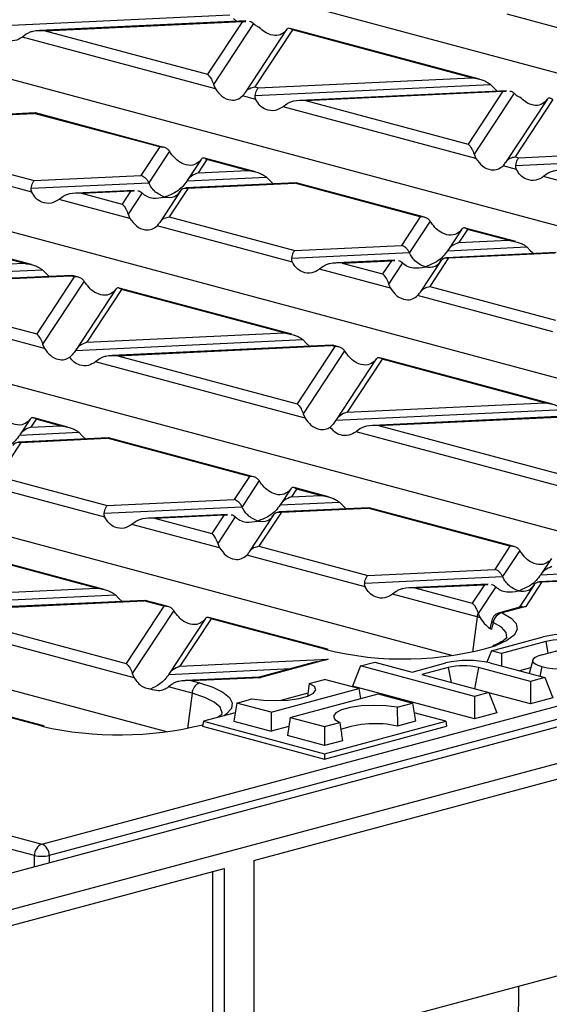
# Model space of a CAD drawing. Units: millimetres. Extents: x 76 to 2521, y 43 to 1644.
# Drawn here: x 444 to 494, y 1311 to 1405 of the extents above; entities that cross this region are included whole.
import ezdxf

# ---------------------------------------------------------------- set-up
doc = ezdxf.new("R2010")
doc.units = ezdxf.units.MM
doc.header["$LTSCALE"] = 6

msp = doc.modelspace()

# ---------------------------------------------------------------- linework, layer by layer
at = {"color": 7, "linetype": 'Continuous', "lineweight": 25}
for p, q in [((1102.27, 1500.529), (396.578, 1311.466)), ((398.933, 1308.649), (1104.626, 1497.712)), ((463.598, 1408.375), (593.241, 1373.643)), ((441.479, 1404.45), (463.829, 1405.505)), ((495.322, 1404.176), (490.168, 1405.557)), ((465.347, 1404.919), (445.72, 1403.991)), ((446.258, 1403.979), (465.012, 1404.865)), ((465.012, 1404.865), (461.705, 1399.841)), ((466.08, 1404.669), (462.269, 1398.88)), ((464.174, 1405.143), (464.465, 1404.877)), ((465.012, 1404.865), (465.332, 1404.875)), ((444.469, 1403.648), (444.123, 1403.382)), ((446.258, 1403.979), (461.705, 1399.841)), ((469.216, 1404.092), (465.274, 1398.102)), ((469.764, 1404.069), (466.19, 1398.639)), ((469.2, 1404.066), (469.022, 1403.845)), ((487.536, 1399.379), (469.541, 1404.2)), ((486.796, 1399.506), (469.764, 1404.069)), ((462.447, 1398.473), (444.123, 1403.382)), ((436.516, 1401.12), (566.159, 1366.387)), ((462.269, 1398.88), (462.447, 1398.473)), ((466.235, 1397.817), (488.585, 1398.873)), ((466.528, 1398.548), (486.796, 1399.506)), ((488.585, 1398.873), (488.931, 1398.511)), ((466.19, 1398.639), (466.528, 1398.548)), ((490.103, 1398.286), (470.476, 1397.359)), ((471.014, 1397.347), (489.768, 1398.233)), ((489.768, 1398.233), (486.461, 1393.208)), ((490.836, 1398.037), (487.025, 1392.247)), ((488.931, 1398.511), (489.221, 1398.244)), ((489.768, 1398.233), (490.088, 1398.243)), ((466.295, 1397.442), (465.031, 1397.78)), ((469.225, 1397.016), (468.879, 1396.749)), ((471.014, 1397.347), (486.461, 1393.208)), ((493.972, 1397.459), (490.03, 1391.47)), ((494.52, 1397.436), (490.947, 1392.006)), ((493.956, 1397.434), (493.779, 1397.212)), ((445.325, 1396.171), (434.868, 1395.677)), ((435.102, 1395.65), (445.236, 1396.129)), ((445.359, 1396.152), (445.236, 1396.129)), ((457.16, 1392.934), (445.236, 1396.129)), ((457.552, 1392.901), (445.361, 1396.167)), ((487.203, 1391.84), (468.879, 1396.749)), ((539.076, 1359.132), (409.434, 1393.864)), ((433.315, 1392.935), (445.239, 1389.741)), ((445.956, 1326.697), (692.478, 1392.742)), ((457.16, 1392.934), (455.373, 1390.219)), ((458.091, 1392.531), (456.12, 1389.537)), ((491.284, 1391.916), (511.552, 1392.873)), ((445.006, 1388.634), (432.156, 1392.077)), ((693.184, 1391.64), (446.662, 1325.594)), ((461.097, 1391.756), (459.773, 1389.743)), ((461.645, 1391.733), (460.818, 1390.477)), ((461.081, 1391.73), (460.903, 1391.508)), ((466.247, 1390.572), (461.422, 1391.864)), ((465.507, 1390.698), (461.645, 1391.733)), ((487.025, 1392.247), (487.203, 1391.84)), ((490.947, 1392.006), (491.284, 1391.916)), ((490.991, 1391.185), (513.341, 1392.241)), ((460.818, 1390.477), (465.507, 1390.698)), ((491.051, 1390.809), (489.787, 1391.148)), ((444.945, 1389.01), (456.12, 1389.537)), ((445.239, 1389.741), (455.373, 1390.219)), ((470.081, 1389.538), (459.624, 1389.044)), ((459.751, 1389.709), (467.295, 1390.065)), ((459.858, 1389.018), (469.992, 1389.497)), ((467.295, 1390.065), (467.641, 1389.703)), ((467.641, 1389.703), (467.938, 1389.437)), ((470.115, 1389.519), (469.992, 1389.497)), ((481.916, 1386.302), (469.992, 1389.497)), ((482.308, 1386.269), (470.118, 1389.535)), ((493.981, 1390.384), (493.635, 1390.117)), ((511.959, 1385.208), (493.635, 1390.117)), ((454.748, 1388.814), (449.187, 1388.551)), ((449.724, 1388.539), (454.413, 1388.761)), ((454.413, 1388.761), (453.586, 1387.504)), ((455.48, 1388.565), (454.15, 1386.544)), ((454.413, 1388.761), (454.732, 1388.771)), ((459.126, 1388.761), (457.155, 1385.766)), ((459.858, 1389.018), (458.071, 1386.303)), ((447.936, 1388.208), (447.59, 1387.942)), ((454.328, 1386.136), (447.59, 1387.942)), ((449.724, 1388.539), (453.586, 1387.504)), ((511.994, 1351.876), (382.351, 1386.609)), ((444.958, 1381.764), (428.547, 1386.161)), ((444.218, 1381.891), (428.77, 1386.029)), ((454.15, 1386.544), (454.328, 1386.136)), ((458.071, 1386.303), (469.995, 1383.108)), ((481.916, 1386.302), (480.129, 1383.587)), ((482.847, 1385.899), (480.877, 1382.905)), ((469.762, 1382.002), (456.912, 1385.444)), ((485.853, 1385.123), (484.529, 1383.111)), ((486.401, 1385.1), (485.575, 1383.844)), ((485.837, 1385.098), (485.659, 1384.876)), ((491.003, 1383.939), (486.178, 1385.232)), ((490.263, 1384.066), (486.401, 1385.1)), ((485.575, 1383.844), (490.263, 1384.066)), ((469.995, 1383.108), (480.129, 1383.587)), ((484.507, 1383.077), (492.052, 1383.433)), ((492.052, 1383.433), (492.397, 1383.071)), ((492.397, 1383.071), (492.694, 1382.805)), ((469.701, 1382.377), (480.877, 1382.905)), ((479.504, 1382.182), (473.943, 1381.919)), ((474.48, 1381.907), (479.169, 1382.128)), ((479.169, 1382.128), (478.342, 1380.872)), ((479.169, 1382.128), (479.488, 1382.138)), ((483.882, 1382.128), (481.911, 1379.134)), ((484.614, 1382.385), (482.827, 1379.67)), ((494.837, 1382.906), (484.38, 1382.412)), ((484.614, 1382.385), (494.748, 1382.864)), ((424.396, 1380.237), (446.006, 1381.258)), ((425.463, 1381.005), (444.218, 1381.891)), ((446.006, 1381.258), (446.352, 1380.896)), ((472.692, 1381.576), (472.346, 1381.309)), ((479.084, 1379.504), (472.346, 1381.309)), ((474.48, 1381.907), (478.342, 1380.872)), ((480.236, 1381.932), (478.906, 1379.911)), ((448.792, 1380.731), (427.897, 1379.744)), ((428.435, 1379.731), (448.703, 1380.689)), ((449.041, 1380.598), (445.467, 1375.168)), ((449.972, 1380.195), (446.031, 1374.207)), ((446.352, 1380.896), (446.649, 1380.63)), ((448.826, 1380.712), (448.703, 1380.689)), ((449.041, 1380.598), (448.703, 1380.689)), ((449.433, 1380.565), (448.828, 1380.727)), ((484.912, 1344.62), (355.269, 1379.353)), ((428.435, 1379.731), (445.467, 1375.168)), ((452.978, 1379.419), (449.174, 1373.639)), ((453.526, 1379.397), (450.219, 1374.372)), ((452.962, 1379.394), (452.784, 1379.172)), ((469.714, 1375.132), (453.303, 1379.528)), ((468.974, 1375.258), (453.526, 1379.397)), ((478.906, 1379.911), (479.084, 1379.504)), ((482.827, 1379.67), (494.751, 1376.476)), ((446.209, 1373.8), (426.301, 1379.134)), ((494.518, 1375.369), (481.668, 1378.812)), ((449.152, 1373.604), (470.762, 1374.625)), ((450.219, 1374.372), (468.974, 1375.258)), ((470.762, 1374.625), (471.108, 1374.263)), ((446.031, 1374.207), (446.209, 1373.8)), ((473.548, 1374.098), (452.653, 1373.111)), ((453.191, 1373.099), (473.459, 1374.056)), ((473.797, 1373.966), (470.223, 1368.536)), ((471.108, 1374.263), (471.405, 1373.997)), ((473.582, 1374.079), (473.459, 1374.056)), ((473.797, 1373.966), (473.459, 1374.056)), ((474.189, 1373.933), (473.584, 1374.095)), ((451.402, 1372.768), (451.057, 1372.502)), ((453.191, 1373.099), (470.223, 1368.536)), ((474.728, 1373.563), (470.787, 1367.575)), ((477.734, 1372.787), (473.93, 1367.007)), ((478.282, 1372.764), (474.975, 1367.74)), ((477.718, 1372.762), (477.54, 1372.54)), ((494.47, 1368.499), (478.059, 1372.896)), ((493.73, 1368.626), (478.282, 1372.764)), ((457.83, 1337.365), (328.187, 1372.097)), ((470.965, 1367.168), (451.057, 1372.502)), ((473.908, 1366.972), (495.518, 1367.993)), ((474.975, 1367.74), (493.73, 1368.626)), ((444.859, 1367.083), (443.874, 1365.587)), ((444.843, 1367.058), (444.665, 1366.836)), ((445.407, 1367.061), (444.92, 1366.32)), ((448.425, 1366.324), (445.184, 1367.192)), ((447.684, 1366.451), (445.407, 1367.061)), ((470.787, 1367.575), (470.965, 1367.168)), ((498.304, 1367.466), (477.409, 1366.479)), ((477.947, 1366.467), (498.215, 1367.424)), ((444.92, 1366.32), (447.684, 1366.451)), ((476.159, 1366.136), (475.813, 1365.869)), ((477.947, 1366.467), (494.979, 1361.904)), ((452.259, 1365.291), (443.725, 1364.888)), ((443.852, 1365.552), (449.473, 1365.818)), ((443.959, 1364.861), (452.17, 1365.249)), ((449.473, 1365.818), (449.819, 1365.456)), ((449.819, 1365.456), (450.116, 1365.19)), ((452.293, 1365.272), (452.17, 1365.249)), ((465.678, 1361.63), (452.17, 1365.249)), ((466.07, 1361.597), (452.295, 1365.287)), ((495.721, 1360.536), (475.813, 1365.869)), ((443.959, 1364.861), (441.833, 1361.631)), ((441.833, 1361.631), (452.173, 1358.861)), ((465.678, 1361.63), (464.23, 1359.43)), ((451.939, 1357.754), (440.674, 1360.772)), ((466.609, 1361.227), (464.978, 1358.748)), ((473.181, 1359.692), (469.94, 1360.56)), ((469.615, 1360.451), (468.63, 1358.954)), ((469.599, 1360.426), (469.421, 1360.204)), ((470.163, 1360.428), (469.676, 1359.688)), ((469.676, 1359.688), (472.44, 1359.818)), ((472.44, 1359.818), (470.163, 1360.428)), ((451.879, 1358.13), (464.978, 1358.748)), ((452.173, 1358.861), (464.23, 1359.43)), ((477.015, 1358.658), (468.481, 1358.255)), ((468.608, 1358.92), (474.229, 1359.185)), ((468.715, 1358.229), (476.926, 1358.616)), ((474.229, 1359.185), (474.575, 1358.823)), ((474.575, 1358.823), (474.872, 1358.557)), ((477.049, 1358.639), (476.926, 1358.616)), ((490.434, 1354.998), (476.926, 1358.616)), ((490.826, 1354.964), (477.051, 1358.655)), ((463.605, 1358.025), (456.12, 1357.671)), ((456.658, 1357.659), (463.27, 1357.971)), ((463.27, 1357.971), (462.104, 1356.2)), ((464.337, 1357.776), (462.668, 1355.239)), ((463.27, 1357.971), (463.59, 1357.981)), ((467.983, 1357.972), (465.673, 1354.461)), ((468.715, 1358.229), (466.589, 1354.998)), ((454.869, 1357.328), (454.523, 1357.062)), ((462.846, 1354.832), (454.523, 1357.062)), ((456.658, 1357.659), (462.104, 1356.2)), ((462.668, 1355.239), (462.846, 1354.832)), ((466.589, 1354.998), (476.929, 1352.228)), ((490.434, 1354.998), (488.986, 1352.798)), ((451.891, 1350.884), (437.065, 1354.856)), ((451.151, 1351.011), (437.288, 1354.725)), ((476.695, 1351.122), (465.43, 1354.14)), ((491.365, 1354.594), (489.734, 1352.116)), ((494.371, 1353.819), (493.386, 1352.322)), ((476.635, 1351.497), (489.734, 1352.116)), ((476.929, 1352.228), (488.986, 1352.798)), ((493.364, 1352.287), (498.985, 1352.553)), ((488.361, 1351.392), (480.876, 1351.039)), ((481.414, 1351.027), (488.026, 1351.339)), ((488.026, 1351.339), (486.86, 1349.568)), ((489.094, 1351.143), (487.424, 1348.607)), ((488.026, 1351.339), (488.346, 1351.349)), ((492.739, 1351.339), (491.319, 1349.181)), ((493.472, 1351.596), (491.945, 1349.277)), ((500.858, 1351.983), (493.237, 1351.623)), ((493.472, 1351.596), (500.687, 1351.937)), ((433.253, 1349.448), (452.94, 1350.378)), ((434.32, 1350.215), (451.151, 1351.011)), ((452.94, 1350.378), (453.286, 1350.016)), ((479.625, 1350.696), (479.28, 1350.429)), ((487.311, 1348.277), (479.28, 1350.429)), ((481.414, 1351.027), (486.86, 1349.568)), ((455.726, 1349.851), (434.831, 1348.864)), ((435.369, 1348.851), (455.637, 1349.809)), ((453.286, 1350.016), (453.582, 1349.749)), ((457.559, 1349.294), (453.985, 1343.864)), ((455.759, 1349.832), (455.637, 1349.809)), ((457.559, 1349.294), (455.637, 1349.809)), ((457.951, 1349.261), (455.762, 1349.847)), ((491.606, 1349.258), (489.434, 1348.676)), ((491.945, 1349.277), (489.693, 1348.674)), ((491.608, 1349.243), (491.945, 1349.277)), ((435.369, 1348.851), (453.985, 1343.864)), ((458.49, 1348.891), (454.549, 1342.903)), ((487.424, 1348.607), (487.6, 1348.197)), ((454.727, 1342.496), (433.234, 1348.254)), ((461.496, 1348.115), (458.031, 1342.85)), ((462.044, 1348.092), (459.076, 1343.583)), ((461.48, 1348.09), (461.302, 1347.868)), ((473.105, 1345.201), (461.821, 1348.224)), ((472.846, 1345.198), (462.044, 1348.092)), ((487.311, 1348.277), (486.894, 1344.938)), ((488.719, 1347.935), (488.566, 1347.275)), ((488.68, 1345.064), (493.605, 1346.383)), ((493.837, 1345.942), (489.619, 1344.812)), ((493.463, 1344.678), (497.448, 1345.746)), ((493.837, 1345.942), (494.044, 1344.834)), ((473.172, 1345.183), (473.105, 1345.201)), ((488.68, 1345.064), (488.249, 1343.969)), ((489.619, 1344.812), (488.68, 1345.064)), ((489.619, 1344.812), (489.619, 1343.611)), ((459.076, 1343.583), (473.178, 1344.249)), ((472.107, 1344.034), (466.594, 1342.557)), ((473.178, 1344.249), (466.772, 1342.533)), ((472.109, 1344.018), (473.178, 1344.249)), ((476.235, 1343.624), (477.599, 1343.99)), ((477.599, 1343.99), (481.134, 1343.042)), ((481.134, 1343.042), (484.342, 1343.902)), ((488.533, 1343.902), (493.741, 1342.507)), ((492.603, 1344.176), (492.249, 1342.906)), ((454.549, 1342.903), (454.727, 1342.496)), ((458.009, 1342.815), (469.602, 1343.363)), ((476.235, 1343.624), (475.477, 1341.697)), ((487.074, 1340.72), (476.235, 1343.624)), ((484.574, 1343.461), (482.073, 1342.791)), ((482.073, 1342.791), (488.437, 1341.086)), ((484.574, 1343.461), (484.837, 1342.05)), ((487.453, 1343.461), (487.077, 1341.45)), ((492.377, 1342.141), (487.453, 1343.461)), ((492.394, 1343.426), (491.352, 1343.147)), ((493.463, 1343.555), (493.29, 1342.627)), ((458.336, 1341.888), (457.99, 1341.622)), ((466.641, 1342.564), (459.587, 1342.231)), ((460.125, 1342.219), (466.772, 1342.533)), ((460.125, 1342.219), (460.926, 1342.004)), ((466.772, 1342.533), (466.641, 1342.563)), ((471.37, 1341.945), (472.826, 1342.335)), ((476.09, 1341.46), (472.826, 1342.335)), ((493.741, 1342.507), (492.377, 1342.141)), ((492.377, 1342.141), (492.377, 1340.011)), ((493.741, 1342.507), (494.499, 1340.58)), ((445.764, 1337.943), (434.347, 1341.001)), ((446.023, 1337.945), (434.473, 1341.039)), ((460.229, 1341.022), (457.99, 1341.622)), ((460.229, 1341.022), (459.812, 1337.683)), ((467.735, 1339.221), (476.09, 1341.46)), ((471.241, 1341.024), (468.66, 1340.333)), ((469.561, 1338.732), (477.917, 1340.971)), ((487.074, 1338.591), (475.477, 1341.697)), ((476.09, 1341.46), (476.235, 1340.52)), ((477.917, 1340.971), (481.181, 1340.096)), ((488.437, 1341.086), (487.074, 1340.72)), ((488.437, 1341.086), (489.195, 1339.159)), ((492.377, 1340.011), (488.446, 1341.065)), ((464.47, 1340.096), (464.203, 1338.362)), ((464.47, 1340.096), (465.926, 1340.486)), ((467.735, 1339.221), (464.47, 1340.096)), ((476.264, 1340.528), (476.233, 1340.536)), ((479.725, 1339.706), (481.181, 1340.096)), ((481.181, 1340.096), (481.449, 1338.362)), ((487.074, 1340.72), (487.074, 1338.591)), ((494.499, 1340.58), (492.377, 1340.011)), ((464.328, 1339.172), (461.303, 1338.362)), ((467.735, 1339.221), (467.735, 1337.416)), ((484.348, 1338.362), (481.324, 1339.172)), ((489.195, 1339.159), (487.074, 1338.591)), ((461.303, 1338.362), (461.229, 1337.88)), ((461.303, 1338.362), (472.826, 1335.275)), ((464.203, 1338.362), (467.735, 1337.416)), ((469.561, 1338.732), (469.294, 1336.998)), ((469.561, 1338.732), (472.826, 1337.858)), ((472.826, 1335.275), (484.348, 1338.362)), ((472.826, 1337.858), (474.282, 1338.248)), ((481.449, 1338.362), (479.75, 1337.907)), ((484.348, 1338.362), (484.422, 1337.88)), ((445.968, 1337.889), (445.764, 1337.943)), ((446.199, 1337.904), (446.023, 1337.945)), ((461.229, 1337.88), (472.826, 1334.773)), ((469.428, 1337.869), (467.735, 1337.416)), ((472.826, 1334.773), (484.422, 1337.88)), ((472.826, 1337.858), (472.826, 1336.052)), ((466.108, 1325.142), (509.949, 1336.887)), ((472.826, 1336.052), (469.294, 1336.998)), ((474.525, 1336.507), (472.826, 1336.052)), ((472.826, 1335.275), (472.826, 1334.773)), ((438.307, 1328.746), (445.956, 1326.697)), ((445.25, 1325.594), (437.601, 1327.644)), ((445.25, 1324.506), (445.25, 1325.594)), ((446.662, 1325.594), (446.662, 1324.885)), ((466.108, 1325.142), (466.108, 1206.032)), ((416.744, 1311.916), (463.28, 1324.384)), ((462.219, 1305.399), (462.219, 1324.1)), ((463.28, 1324.384), (463.28, 1205.274)), ((508.888, 1317.902), (466.108, 1306.441)), ((491.105, 1278.348), (491.284, 1313.186))]:
    msp.add_line(p, q, dxfattribs=at)
at = {"color": 7, "linetype": 'Continuous', "lineweight": 25, "flags": 128}
for points in [[(489.693, 1348.674), (490.553, 1348.173), (491.039, 1347.637), (491.135, 1347.087), (490.836, 1346.541), (490.154, 1346.021), (489.13, 1345.552)], [(490.146, 1346.279), (490.151, 1346.304), (490.064, 1346.804), (489.622, 1347.29), (488.842, 1347.745)], [(493.463, 1344.678), (493.095, 1344.558), (492.821, 1344.421), (492.652, 1344.272), (492.595, 1344.117), (492.652, 1343.962), (492.821, 1343.813), (493.095, 1343.676), (493.463, 1343.555)], [(460.926, 1342.004), (462.189, 1341.597), (463.152, 1341.134), (463.781, 1340.631), (464.054, 1340.106), (463.963, 1339.577), (463.51, 1339.061), (463.273, 1338.889)], [(465.926, 1340.486), (467.006, 1340.358), (468.179, 1340.321), (469.341, 1340.378), (470.386, 1340.526), (471.222, 1340.75), (471.772, 1341.03), (471.988, 1341.341), (471.85, 1341.655), (471.37, 1341.945)], [(463.066, 1339.031), (463.081, 1339.177), (462.894, 1339.686), (462.34, 1340.176), (461.44, 1340.626), (460.229, 1341.022)], [(479.725, 1339.706), (478.646, 1339.835), (477.472, 1339.872), (476.311, 1339.814), (475.265, 1339.666), (474.43, 1339.443), (473.879, 1339.162), (473.664, 1338.851), (473.802, 1338.537), (474.282, 1338.248)]]:
    msp.add_lwpolyline(points, dxfattribs=at)
at = {"color": 7, "linetype": 'Continuous', "lineweight": 25}
for centre, radius, start, end in [((488.759, 1348.095), 1.459, 157.58102, 172.83401), ((489.693, 1347.71), 1, 104.99796, 166.99774), ((489.925, 1347.607), 1.092, 102.26198, 172.73556), ((489.559, 1348.202), 0.491, 74.16282, 104.73401), ((483.829, 1335.267), 13.468, 73.73965, 75.01408), ((488.931, 1347.938), 0.213, 180.69913, 245.10905), ((495.701, 1337.317), 9.306, 76.98356, 103.01644), ((480.341, 1375.193), 30.917, 255.97212, 286.5158), ((495.276, 1339.715), 6.392, 76.98356, 103.01644), ((472.98, 1344.726), 0.491, 75.29937, 105.83662), ((486.438, 1334.835), 9.306, 76.98356, 103.01644), ((486.013, 1337.233), 6.392, 76.98356, 103.01644), ((495.559, 1352.622), 9.306, 256.98356, 283.01644), ((461.364, 1340.956), 1.136, 112.67119, 176.68464), ((453.305, 1370.207), 33.14, 257.20962, 283.87633), ((477.633, 1328.077), 10.055, 77.8482, 109.16412), ((445.898, 1337.471), 0.491, 74.93259, 105.84272), ((446.419, 1325.622), 1.17, 113.33898, 181.36887), ((445.492, 1325.622), 1.17, 358.63113, 66.66102), ((445.956, 1329.8), 4.264, 260.46822, 279.53178)]:
    msp.add_arc(centre, radius, start, end, dxfattribs=at)
for points, knots in [([(465.681, 1404.886), (465.686, 1404.886), (465.771, 1404.89), (465.909, 1404.812), (466.026, 1404.714), (466.08, 1404.669)], [0, 0, 0, 0, 0.030746, 0.552461, 1, 1, 1, 1]), ([(466.08, 1404.669), (466.169, 1404.586), (466.336, 1404.432), (466.532, 1404.346), (466.624, 1404.307)], [0, 0, 0, 0, 0.5369067, 1, 1, 1, 1]), ([(444.123, 1403.382), (443.879, 1403.241), (443.364, 1402.943), (442.57, 1403.049), (441.918, 1403.445), (441.658, 1403.876), (441.539, 1404.074)], [0, 0, 0, 0, 0.276528, 0.583387, 0.80906, 1, 1, 1, 1]), ([(446.258, 1403.979), (445.87, 1403.985), (445.351, 1403.994), (444.758, 1403.822), (444.559, 1403.703), (444.469, 1403.648)], [0, 0, 0, 0, 0.61633, 0.826268, 1, 1, 1, 1]), ([(469.022, 1403.845), (468.846, 1403.724), (468.475, 1403.473), (467.783, 1403.531), (467.133, 1403.817), (466.785, 1404.151), (466.624, 1404.307)], [0, 0, 0, 0, 0.275328, 0.577636, 0.803668, 1, 1, 1, 1]), ([(469.764, 1404.069), (469.642, 1404.146), (469.478, 1404.25), (469.292, 1404.187), (469.229, 1404.104), (469.2, 1404.066)], [0, 0, 0, 0, 0.61633, 0.826268, 1, 1, 1, 1]), ([(461.705, 1399.841), (461.827, 1399.71), (461.991, 1399.536), (462.178, 1399.155), (462.241, 1398.965), (462.269, 1398.88)], [0, 0, 0, 0, 0.61633, 0.826268, 1, 1, 1, 1]), ([(486.796, 1399.506), (487.183, 1399.447), (487.703, 1399.367), (488.295, 1399.095), (488.495, 1398.942), (488.585, 1398.873)], [0, 0, 0, 0, 0.61633, 0.826268, 1, 1, 1, 1]), ([(462.447, 1398.473), (462.641, 1398.214), (463.05, 1397.669), (463.818, 1397.356), (464.524, 1397.389), (464.872, 1397.657), (465.031, 1397.78)], [0, 0, 0, 0, 0.276528, 0.583387, 0.80906, 1, 1, 1, 1]), ([(465.031, 1397.78), (465.073, 1397.825), (465.151, 1397.91), (465.225, 1398.025), (465.259, 1398.078)], [0, 0, 0, 0, 0.527013, 1, 1, 1, 1]), ([(465.259, 1398.078), (465.319, 1398.16), (465.443, 1398.329), (465.761, 1398.552), (466.027, 1398.606), (466.19, 1398.639)], [0, 0, 0, 0, 0.266074, 0.550998, 1, 1, 1, 1]), ([(466.235, 1397.817), (466.254, 1397.91), (466.293, 1398.101), (466.393, 1398.383), (466.477, 1398.485), (466.528, 1398.548)], [0, 0, 0, 0, 0.266074, 0.550998, 1, 1, 1, 1]), ([(490.438, 1398.254), (490.442, 1398.254), (490.527, 1398.257), (490.665, 1398.179), (490.782, 1398.082), (490.836, 1398.037)], [0, 0, 0, 0, 0.030746, 0.552461, 1, 1, 1, 1]), ([(490.836, 1398.037), (490.925, 1397.954), (491.092, 1397.8), (491.289, 1397.714), (491.38, 1397.674)], [0, 0, 0, 0, 0.5369067, 1, 1, 1, 1]), ([(466.295, 1397.442), (466.269, 1397.504), (466.221, 1397.623), (466.23, 1397.755), (466.235, 1397.817)], [0, 0, 0, 0, 0.523678, 1, 1, 1, 1]), ([(468.879, 1396.749), (468.635, 1396.608), (468.12, 1396.311), (467.326, 1396.416), (466.674, 1396.813), (466.414, 1397.244), (466.295, 1397.442)], [0, 0, 0, 0, 0.276528, 0.583387, 0.80906, 1, 1, 1, 1]), ([(471.014, 1397.347), (470.626, 1397.353), (470.107, 1397.361), (469.514, 1397.189), (469.315, 1397.07), (469.225, 1397.016)], [0, 0, 0, 0, 0.61633, 0.826268, 1, 1, 1, 1]), ([(493.779, 1397.212), (493.602, 1397.092), (493.231, 1396.84), (492.539, 1396.899), (491.889, 1397.185), (491.541, 1397.519), (491.38, 1397.674)], [0, 0, 0, 0, 0.275328, 0.577636, 0.803668, 1, 1, 1, 1]), ([(494.52, 1397.436), (494.398, 1397.514), (494.234, 1397.617), (494.048, 1397.554), (493.985, 1397.471), (493.956, 1397.434)], [0, 0, 0, 0, 0.61633, 0.826268, 1, 1, 1, 1]), ([(458.091, 1392.531), (458.031, 1392.603), (457.907, 1392.751), (457.589, 1392.92), (457.323, 1392.929), (457.16, 1392.934)], [0, 0, 0, 0, 0.266074, 0.550998, 1, 1, 1, 1]), ([(458.319, 1392.201), (458.278, 1392.26), (458.199, 1392.371), (458.126, 1392.48), (458.091, 1392.531)], [0, 0, 0, 0, 0.527013, 1, 1, 1, 1]), ([(486.461, 1393.208), (486.583, 1393.078), (486.747, 1392.903), (486.934, 1392.523), (486.997, 1392.333), (487.025, 1392.247)], [0, 0, 0, 0, 0.61633, 0.826268, 1, 1, 1, 1]), ([(460.903, 1391.508), (460.709, 1391.381), (460.3, 1391.112), (459.532, 1391.224), (458.826, 1391.606), (458.478, 1392.014), (458.319, 1392.201)], [0, 0, 0, 0, 0.276528, 0.583387, 0.80906, 1, 1, 1, 1]), ([(461.645, 1391.733), (461.523, 1391.81), (461.359, 1391.914), (461.172, 1391.851), (461.11, 1391.768), (461.081, 1391.73)], [0, 0, 0, 0, 0.61633, 0.826268, 1, 1, 1, 1]), ([(487.203, 1391.84), (487.397, 1391.582), (487.806, 1391.037), (488.574, 1390.724), (489.28, 1390.756), (489.628, 1391.025), (489.787, 1391.148)], [0, 0, 0, 0, 0.276528, 0.583387, 0.80906, 1, 1, 1, 1]), ([(489.787, 1391.148), (489.829, 1391.193), (489.907, 1391.278), (489.981, 1391.392), (490.015, 1391.446)], [0, 0, 0, 0, 0.527013, 1, 1, 1, 1]), ([(490.015, 1391.446), (490.075, 1391.528), (490.2, 1391.697), (490.517, 1391.919), (490.783, 1391.973), (490.947, 1392.006)], [0, 0, 0, 0, 0.266074, 0.550998, 1, 1, 1, 1]), ([(490.991, 1391.185), (491.01, 1391.277), (491.049, 1391.469), (491.149, 1391.75), (491.233, 1391.853), (491.284, 1391.916)], [0, 0, 0, 0, 0.266074, 0.550998, 1, 1, 1, 1]), ([(460.818, 1390.477), (460.586, 1390.387), (460.271, 1390.266), (459.92, 1389.948), (459.804, 1389.785), (459.751, 1389.709)], [0, 0, 0, 0, 0.605332, 0.817768, 1, 1, 1, 1]), ([(465.507, 1390.698), (465.894, 1390.639), (466.413, 1390.56), (467.006, 1390.288), (467.205, 1390.135), (467.295, 1390.065)], [0, 0, 0, 0, 0.61633, 0.826268, 1, 1, 1, 1]), ([(491.051, 1390.809), (491.025, 1390.872), (490.977, 1390.991), (490.986, 1391.122), (490.991, 1391.185)], [0, 0, 0, 0, 0.5236778, 1, 1, 1, 1]), ([(493.635, 1390.117), (493.391, 1389.976), (492.876, 1389.679), (492.082, 1389.784), (491.43, 1390.18), (491.17, 1390.612), (491.051, 1390.809)], [0, 0, 0, 0, 0.276528, 0.583387, 0.80906, 1, 1, 1, 1]), ([(495.77, 1390.714), (495.382, 1390.72), (494.863, 1390.729), (494.271, 1390.557), (494.071, 1390.438), (493.981, 1390.384)], [0, 0, 0, 0, 0.61633, 0.826268, 1, 1, 1, 1]), ([(444.945, 1389.01), (444.964, 1389.102), (445.003, 1389.294), (445.103, 1389.575), (445.188, 1389.678), (445.239, 1389.741)], [0, 0, 0, 0, 0.266074, 0.550998, 1, 1, 1, 1]), ([(456.12, 1389.537), (456.072, 1389.627), (455.97, 1389.815), (455.715, 1390.078), (455.503, 1390.166), (455.373, 1390.219)], [0, 0, 0, 0, 0.2596865, 0.5439779, 1, 1, 1, 1]), ([(457.616, 1388.173), (457.283, 1388.322), (456.824, 1388.527), (456.346, 1389.103), (456.194, 1389.397), (456.12, 1389.537)], [0, 0, 0, 0, 0.578559, 0.79765, 1, 1, 1, 1]), ([(459.751, 1389.709), (459.609, 1389.516), (459.298, 1389.091), (458.568, 1388.524), (457.984, 1388.309), (457.616, 1388.173)], [0, 0, 0, 0, 0.236819, 0.519518, 1, 1, 1, 1]), ([(445.006, 1388.634), (444.98, 1388.697), (444.932, 1388.816), (444.941, 1388.947), (444.945, 1389.01)], [0, 0, 0, 0, 0.523678, 1, 1, 1, 1]), ([(447.59, 1387.942), (447.346, 1387.801), (446.831, 1387.503), (446.037, 1387.609), (445.385, 1388.005), (445.125, 1388.436), (445.006, 1388.634)], [0, 0, 0, 0, 0.276528, 0.583387, 0.80906, 1, 1, 1, 1]), ([(449.724, 1388.539), (449.337, 1388.545), (448.818, 1388.554), (448.225, 1388.382), (448.026, 1388.262), (447.936, 1388.208)], [0, 0, 0, 0, 0.61633, 0.826268, 1, 1, 1, 1]), ([(455.082, 1388.782), (455.087, 1388.782), (455.172, 1388.785), (455.31, 1388.707), (455.427, 1388.61), (455.48, 1388.565)], [0, 0, 0, 0, 0.030746, 0.552461, 1, 1, 1, 1]), ([(455.48, 1388.565), (455.622, 1388.447), (455.933, 1388.19), (456.663, 1388.013), (457.248, 1388.112), (457.616, 1388.173)], [0, 0, 0, 0, 0.236819, 0.519518, 1, 1, 1, 1]), ([(457.616, 1388.173), (457.948, 1388.144), (458.407, 1388.103), (458.885, 1388.423), (459.037, 1388.635), (459.111, 1388.736)], [0, 0, 0, 0, 0.578559, 0.79765, 1, 1, 1, 1]), ([(459.111, 1388.736), (459.159, 1388.8), (459.261, 1388.934), (459.516, 1389.06), (459.728, 1389.034), (459.858, 1389.018)], [0, 0, 0, 0, 0.259686, 0.543978, 1, 1, 1, 1]), ([(453.586, 1387.504), (453.708, 1387.374), (453.872, 1387.2), (454.059, 1386.819), (454.122, 1386.629), (454.15, 1386.544)], [0, 0, 0, 0, 0.61633, 0.826268, 1, 1, 1, 1]), ([(454.328, 1386.136), (454.522, 1385.878), (454.931, 1385.333), (455.699, 1385.02), (456.405, 1385.053), (456.753, 1385.321), (456.912, 1385.444)], [0, 0, 0, 0, 0.276528, 0.583387, 0.80906, 1, 1, 1, 1]), ([(456.912, 1385.444), (456.954, 1385.489), (457.032, 1385.574), (457.106, 1385.688), (457.14, 1385.742)], [0, 0, 0, 0, 0.527013, 1, 1, 1, 1]), ([(457.14, 1385.742), (457.2, 1385.824), (457.324, 1385.993), (457.642, 1386.216), (457.908, 1386.27), (458.071, 1386.303)], [0, 0, 0, 0, 0.266074, 0.550998, 1, 1, 1, 1]), ([(482.847, 1385.899), (482.787, 1385.97), (482.663, 1386.118), (482.346, 1386.288), (482.079, 1386.297), (481.916, 1386.302)], [0, 0, 0, 0, 0.266074, 0.550998, 1, 1, 1, 1]), ([(483.075, 1385.568), (483.034, 1385.627), (482.955, 1385.738), (482.882, 1385.847), (482.847, 1385.899)], [0, 0, 0, 0, 0.527013, 1, 1, 1, 1]), ([(485.659, 1384.876), (485.465, 1384.749), (485.056, 1384.479), (484.288, 1384.592), (483.582, 1384.974), (483.234, 1385.382), (483.075, 1385.568)], [0, 0, 0, 0, 0.276528, 0.583387, 0.80906, 1, 1, 1, 1]), ([(486.401, 1385.1), (486.279, 1385.178), (486.115, 1385.281), (485.929, 1385.218), (485.866, 1385.135), (485.837, 1385.098)], [0, 0, 0, 0, 0.61633, 0.826268, 1, 1, 1, 1]), ([(490.263, 1384.066), (490.65, 1384.007), (491.169, 1383.927), (491.762, 1383.655), (491.961, 1383.502), (492.052, 1383.433)], [0, 0, 0, 0, 0.61633, 0.826268, 1, 1, 1, 1]), ([(469.701, 1382.377), (469.72, 1382.47), (469.76, 1382.661), (469.86, 1382.942), (469.944, 1383.045), (469.995, 1383.108)], [0, 0, 0, 0, 0.266074, 0.550998, 1, 1, 1, 1]), ([(480.877, 1382.905), (480.828, 1382.995), (480.727, 1383.183), (480.471, 1383.446), (480.259, 1383.533), (480.129, 1383.587)], [0, 0, 0, 0, 0.259686, 0.543978, 1, 1, 1, 1]), ([(484.507, 1383.077), (484.365, 1382.883), (484.054, 1382.459), (483.324, 1381.891), (482.74, 1381.676), (482.372, 1381.541)], [0, 0, 0, 0, 0.236819, 0.519518, 1, 1, 1, 1]), ([(485.575, 1383.844), (485.342, 1383.755), (485.027, 1383.633), (484.676, 1383.316), (484.56, 1383.152), (484.507, 1383.077)], [0, 0, 0, 0, 0.6053319, 0.8177679, 1, 1, 1, 1]), ([(469.762, 1382.002), (469.736, 1382.064), (469.688, 1382.183), (469.697, 1382.315), (469.701, 1382.377)], [0, 0, 0, 0, 0.5236778, 1, 1, 1, 1]), ([(472.346, 1381.309), (472.102, 1381.168), (471.587, 1380.871), (470.793, 1380.976), (470.141, 1381.373), (469.881, 1381.804), (469.762, 1382.002)], [0, 0, 0, 0, 0.276528, 0.583387, 0.80906, 1, 1, 1, 1]), ([(479.838, 1382.149), (479.843, 1382.149), (479.928, 1382.153), (480.066, 1382.075), (480.183, 1381.977), (480.236, 1381.932)], [0, 0, 0, 0, 0.030746, 0.552461, 1, 1, 1, 1]), ([(482.372, 1381.541), (482.039, 1381.69), (481.58, 1381.895), (481.103, 1382.471), (480.95, 1382.764), (480.877, 1382.905)], [0, 0, 0, 0, 0.578559, 0.79765, 1, 1, 1, 1]), ([(482.372, 1381.541), (482.705, 1381.511), (483.163, 1381.471), (483.641, 1381.791), (483.793, 1382.002), (483.867, 1382.104)], [0, 0, 0, 0, 0.578559, 0.79765, 1, 1, 1, 1]), ([(483.867, 1382.104), (483.915, 1382.168), (484.017, 1382.301), (484.272, 1382.427), (484.484, 1382.401), (484.614, 1382.385)], [0, 0, 0, 0, 0.259686, 0.543978, 1, 1, 1, 1]), ([(444.218, 1381.891), (444.605, 1381.831), (445.124, 1381.752), (445.717, 1381.48), (445.916, 1381.327), (446.006, 1381.258)], [0, 0, 0, 0, 0.61633, 0.826268, 1, 1, 1, 1]), ([(474.48, 1381.907), (474.093, 1381.913), (473.574, 1381.921), (472.981, 1381.749), (472.782, 1381.63), (472.692, 1381.576)], [0, 0, 0, 0, 0.61633, 0.826268, 1, 1, 1, 1]), ([(480.236, 1381.932), (480.378, 1381.815), (480.689, 1381.558), (481.419, 1381.381), (482.004, 1381.479), (482.372, 1381.541)], [0, 0, 0, 0, 0.236819, 0.519518, 1, 1, 1, 1]), ([(449.972, 1380.195), (449.912, 1380.267), (449.788, 1380.415), (449.47, 1380.584), (449.204, 1380.593), (449.041, 1380.598)], [0, 0, 0, 0, 0.266074, 0.550998, 1, 1, 1, 1]), ([(450.2, 1379.865), (450.159, 1379.923), (450.08, 1380.035), (450.007, 1380.144), (449.972, 1380.195)], [0, 0, 0, 0, 0.5270126, 1, 1, 1, 1]), ([(478.342, 1380.872), (478.464, 1380.742), (478.628, 1380.567), (478.815, 1380.187), (478.878, 1379.997), (478.906, 1379.911)], [0, 0, 0, 0, 0.61633, 0.826268, 1, 1, 1, 1]), ([(452.784, 1379.172), (452.59, 1379.045), (452.181, 1378.776), (451.413, 1378.888), (450.707, 1379.27), (450.359, 1379.678), (450.2, 1379.865)], [0, 0, 0, 0, 0.276528, 0.583387, 0.80906, 1, 1, 1, 1]), ([(453.526, 1379.397), (453.404, 1379.474), (453.24, 1379.578), (453.053, 1379.514), (452.991, 1379.432), (452.962, 1379.394)], [0, 0, 0, 0, 0.61633, 0.826268, 1, 1, 1, 1]), ([(479.084, 1379.504), (479.278, 1379.246), (479.687, 1378.701), (480.455, 1378.388), (481.161, 1378.42), (481.509, 1378.689), (481.668, 1378.812)], [0, 0, 0, 0, 0.276528, 0.583387, 0.80906, 1, 1, 1, 1]), ([(481.896, 1379.11), (481.956, 1379.192), (482.081, 1379.36), (482.398, 1379.583), (482.664, 1379.637), (482.827, 1379.67)], [0, 0, 0, 0, 0.266074, 0.550998, 1, 1, 1, 1]), ([(481.668, 1378.812), (481.71, 1378.857), (481.788, 1378.942), (481.862, 1379.056), (481.896, 1379.11)], [0, 0, 0, 0, 0.527013, 1, 1, 1, 1]), ([(445.467, 1375.168), (445.589, 1375.038), (445.753, 1374.863), (445.94, 1374.483), (446.002, 1374.293), (446.031, 1374.207)], [0, 0, 0, 0, 0.61633, 0.826268, 1, 1, 1, 1]), ([(468.974, 1375.258), (469.361, 1375.199), (469.88, 1375.12), (470.473, 1374.848), (470.672, 1374.695), (470.762, 1374.625)], [0, 0, 0, 0, 0.61633, 0.826268, 1, 1, 1, 1]), ([(446.209, 1373.8), (446.386, 1373.561), (446.756, 1373.058), (447.448, 1372.727), (448.098, 1372.682), (448.446, 1372.865), (448.608, 1372.95)], [0, 0, 0, 0, 0.275328, 0.577636, 0.803668, 1, 1, 1, 1]), ([(449.152, 1373.604), (449.062, 1373.474), (448.895, 1373.23), (448.699, 1373.039), (448.608, 1372.95)], [0, 0, 0, 0, 0.536907, 1, 1, 1, 1]), ([(450.219, 1374.372), (449.986, 1374.283), (449.672, 1374.161), (449.321, 1373.844), (449.205, 1373.68), (449.152, 1373.604)], [0, 0, 0, 0, 0.605332, 0.817768, 1, 1, 1, 1]), ([(474.728, 1373.563), (474.668, 1373.634), (474.544, 1373.782), (474.226, 1373.952), (473.96, 1373.961), (473.797, 1373.966)], [0, 0, 0, 0, 0.266074, 0.550998, 1, 1, 1, 1]), ([(451.057, 1372.502), (450.833, 1372.369), (450.365, 1372.091), (449.638, 1372.14), (449.019, 1372.435), (448.738, 1372.787), (448.608, 1372.95)], [0, 0, 0, 0, 0.275328, 0.5776363, 0.8036679, 1, 1, 1, 1]), ([(453.191, 1373.099), (452.804, 1373.105), (452.285, 1373.114), (451.692, 1372.942), (451.493, 1372.822), (451.402, 1372.768)], [0, 0, 0, 0, 0.61633, 0.826268, 1, 1, 1, 1]), ([(474.956, 1373.232), (474.915, 1373.291), (474.836, 1373.402), (474.763, 1373.511), (474.728, 1373.563)], [0, 0, 0, 0, 0.527013, 1, 1, 1, 1]), ([(477.54, 1372.54), (477.346, 1372.412), (476.937, 1372.143), (476.169, 1372.256), (475.463, 1372.638), (475.115, 1373.046), (474.956, 1373.232)], [0, 0, 0, 0, 0.276528, 0.583387, 0.80906, 1, 1, 1, 1]), ([(478.282, 1372.764), (478.16, 1372.842), (477.996, 1372.945), (477.81, 1372.882), (477.747, 1372.799), (477.718, 1372.762)], [0, 0, 0, 0, 0.61633, 0.826268, 1, 1, 1, 1]), ([(470.223, 1368.536), (470.345, 1368.406), (470.509, 1368.231), (470.696, 1367.85), (470.759, 1367.661), (470.787, 1367.575)], [0, 0, 0, 0, 0.61633, 0.826268, 1, 1, 1, 1]), ([(493.73, 1368.626), (494.117, 1368.567), (494.636, 1368.487), (495.229, 1368.215), (495.428, 1368.062), (495.518, 1367.993)], [0, 0, 0, 0, 0.61633, 0.826268, 1, 1, 1, 1]), ([(444.665, 1366.836), (444.471, 1366.709), (444.062, 1366.44), (443.294, 1366.552), (442.588, 1366.934), (442.24, 1367.342), (442.081, 1367.529)], [0, 0, 0, 0, 0.276528, 0.583387, 0.80906, 1, 1, 1, 1]), ([(445.407, 1367.061), (445.285, 1367.138), (445.121, 1367.241), (444.934, 1367.178), (444.872, 1367.096), (444.843, 1367.058)], [0, 0, 0, 0, 0.61633, 0.826268, 1, 1, 1, 1]), ([(470.965, 1367.168), (471.142, 1366.928), (471.512, 1366.425), (472.204, 1366.094), (472.854, 1366.049), (473.202, 1366.233), (473.364, 1366.318)], [0, 0, 0, 0, 0.275328, 0.5776363, 0.8036679, 1, 1, 1, 1]), ([(474.975, 1367.74), (474.742, 1367.65), (474.428, 1367.529), (474.077, 1367.212), (473.961, 1367.048), (473.908, 1366.972)], [0, 0, 0, 0, 0.605332, 0.817768, 1, 1, 1, 1]), ([(444.92, 1366.32), (444.687, 1366.23), (444.372, 1366.109), (444.021, 1365.792), (443.905, 1365.628), (443.852, 1365.552)], [0, 0, 0, 0, 0.605332, 0.817768, 1, 1, 1, 1]), ([(447.684, 1366.451), (448.072, 1366.391), (448.591, 1366.312), (449.183, 1366.04), (449.383, 1365.887), (449.473, 1365.818)], [0, 0, 0, 0, 0.61633, 0.826268, 1, 1, 1, 1]), ([(473.908, 1366.972), (473.818, 1366.841), (473.652, 1366.598), (473.455, 1366.406), (473.364, 1366.318)], [0, 0, 0, 0, 0.536907, 1, 1, 1, 1]), ([(475.813, 1365.869), (475.589, 1365.737), (475.121, 1365.459), (474.394, 1365.508), (473.775, 1365.802), (473.494, 1366.154), (473.364, 1366.318)], [0, 0, 0, 0, 0.275328, 0.577636, 0.803668, 1, 1, 1, 1]), ([(477.947, 1366.467), (477.56, 1366.473), (477.041, 1366.481), (476.448, 1366.309), (476.249, 1366.19), (476.159, 1366.136)], [0, 0, 0, 0, 0.61633, 0.826268, 1, 1, 1, 1]), ([(443.852, 1365.552), (443.71, 1365.359), (443.399, 1364.935), (442.669, 1364.367), (442.085, 1364.152), (441.717, 1364.017)], [0, 0, 0, 0, 0.236819, 0.519518, 1, 1, 1, 1]), ([(443.212, 1364.58), (443.26, 1364.643), (443.362, 1364.777), (443.617, 1364.903), (443.829, 1364.877), (443.959, 1364.861)], [0, 0, 0, 0, 0.259686, 0.543978, 1, 1, 1, 1]), ([(466.609, 1361.227), (466.549, 1361.298), (466.425, 1361.446), (466.107, 1361.615), (465.841, 1361.624), (465.678, 1361.63)], [0, 0, 0, 0, 0.266074, 0.550998, 1, 1, 1, 1]), ([(466.837, 1360.896), (466.796, 1360.955), (466.717, 1361.066), (466.644, 1361.175), (466.609, 1361.227)], [0, 0, 0, 0, 0.527013, 1, 1, 1, 1]), ([(469.421, 1360.204), (469.227, 1360.076), (468.818, 1359.807), (468.05, 1359.92), (467.344, 1360.302), (466.996, 1360.709), (466.837, 1360.896)], [0, 0, 0, 0, 0.276528, 0.583387, 0.80906, 1, 1, 1, 1]), ([(470.163, 1360.428), (470.041, 1360.505), (469.877, 1360.609), (469.69, 1360.546), (469.628, 1360.463), (469.599, 1360.426)], [0, 0, 0, 0, 0.61633, 0.826268, 1, 1, 1, 1]), ([(469.676, 1359.688), (469.443, 1359.598), (469.128, 1359.477), (468.777, 1359.159), (468.661, 1358.995), (468.608, 1358.92)], [0, 0, 0, 0, 0.605332, 0.817768, 1, 1, 1, 1]), ([(472.44, 1359.818), (472.828, 1359.759), (473.347, 1359.679), (473.94, 1359.408), (474.139, 1359.255), (474.229, 1359.185)], [0, 0, 0, 0, 0.61633, 0.826268, 1, 1, 1, 1]), ([(451.879, 1358.13), (451.898, 1358.222), (451.937, 1358.414), (452.037, 1358.695), (452.121, 1358.798), (452.173, 1358.861)], [0, 0, 0, 0, 0.266074, 0.550998, 1, 1, 1, 1]), ([(464.978, 1358.748), (464.929, 1358.838), (464.828, 1359.026), (464.572, 1359.289), (464.36, 1359.376), (464.23, 1359.43)], [0, 0, 0, 0, 0.259686, 0.543978, 1, 1, 1, 1]), ([(466.473, 1357.384), (466.14, 1357.533), (465.681, 1357.738), (465.204, 1358.314), (465.051, 1358.607), (464.978, 1358.748)], [0, 0, 0, 0, 0.578559, 0.79765, 1, 1, 1, 1]), ([(468.608, 1358.92), (468.466, 1358.726), (468.155, 1358.302), (467.425, 1357.735), (466.841, 1357.52), (466.473, 1357.384)], [0, 0, 0, 0, 0.236819, 0.519518, 1, 1, 1, 1]), ([(451.939, 1357.754), (451.914, 1357.816), (451.865, 1357.936), (451.875, 1358.067), (451.879, 1358.13)], [0, 0, 0, 0, 0.5236778, 1, 1, 1, 1]), ([(454.523, 1357.062), (454.279, 1356.921), (453.765, 1356.623), (452.971, 1356.729), (452.318, 1357.125), (452.058, 1357.556), (451.939, 1357.754)], [0, 0, 0, 0, 0.276528, 0.583387, 0.80906, 1, 1, 1, 1]), ([(456.658, 1357.659), (456.271, 1357.665), (455.751, 1357.674), (455.159, 1357.502), (454.96, 1357.382), (454.869, 1357.328)], [0, 0, 0, 0, 0.61633, 0.826268, 1, 1, 1, 1]), ([(463.939, 1357.992), (463.944, 1357.993), (464.029, 1357.996), (464.167, 1357.918), (464.284, 1357.821), (464.337, 1357.776)], [0, 0, 0, 0, 0.030746, 0.552461, 1, 1, 1, 1]), ([(464.337, 1357.776), (464.479, 1357.658), (464.791, 1357.401), (465.52, 1357.224), (466.105, 1357.322), (466.473, 1357.384)], [0, 0, 0, 0, 0.236819, 0.519518, 1, 1, 1, 1]), ([(466.473, 1357.384), (466.806, 1357.355), (467.265, 1357.314), (467.742, 1357.634), (467.895, 1357.846), (467.968, 1357.947)], [0, 0, 0, 0, 0.5785592, 0.7976502, 1, 1, 1, 1]), ([(467.968, 1357.947), (468.016, 1358.011), (468.118, 1358.145), (468.373, 1358.27), (468.585, 1358.245), (468.715, 1358.229)], [0, 0, 0, 0, 0.259686, 0.543978, 1, 1, 1, 1]), ([(462.104, 1356.2), (462.226, 1356.07), (462.39, 1355.895), (462.577, 1355.514), (462.64, 1355.325), (462.668, 1355.239)], [0, 0, 0, 0, 0.61633, 0.826268, 1, 1, 1, 1]), ([(465.658, 1354.438), (465.718, 1354.519), (465.842, 1354.688), (466.16, 1354.911), (466.426, 1354.965), (466.589, 1354.998)], [0, 0, 0, 0, 0.266074, 0.550998, 1, 1, 1, 1]), ([(491.365, 1354.594), (491.305, 1354.666), (491.181, 1354.814), (490.864, 1354.983), (490.597, 1354.992), (490.434, 1354.998)], [0, 0, 0, 0, 0.266074, 0.550998, 1, 1, 1, 1]), ([(462.846, 1354.832), (463.04, 1354.574), (463.449, 1354.029), (464.217, 1353.716), (464.923, 1353.748), (465.271, 1354.017), (465.43, 1354.14)], [0, 0, 0, 0, 0.276528, 0.583387, 0.80906, 1, 1, 1, 1]), ([(465.43, 1354.14), (465.472, 1354.185), (465.55, 1354.27), (465.624, 1354.384), (465.658, 1354.438)], [0, 0, 0, 0, 0.527013, 1, 1, 1, 1]), ([(491.593, 1354.264), (491.552, 1354.323), (491.473, 1354.434), (491.4, 1354.543), (491.365, 1354.594)], [0, 0, 0, 0, 0.527013, 1, 1, 1, 1]), ([(494.177, 1353.572), (493.983, 1353.444), (493.574, 1353.175), (492.806, 1353.287), (492.1, 1353.669), (491.752, 1354.077), (491.593, 1354.264)], [0, 0, 0, 0, 0.276528, 0.583387, 0.80906, 1, 1, 1, 1]), ([(494.432, 1353.055), (494.199, 1352.965), (493.884, 1352.844), (493.533, 1352.527), (493.417, 1352.363), (493.364, 1352.287)], [0, 0, 0, 0, 0.605332, 0.817768, 1, 1, 1, 1]), ([(476.635, 1351.497), (476.654, 1351.59), (476.693, 1351.781), (476.793, 1352.062), (476.877, 1352.165), (476.929, 1352.228)], [0, 0, 0, 0, 0.266074, 0.550998, 1, 1, 1, 1]), ([(489.734, 1352.116), (489.685, 1352.206), (489.584, 1352.394), (489.328, 1352.656), (489.117, 1352.744), (488.986, 1352.798)], [0, 0, 0, 0, 0.259686, 0.543978, 1, 1, 1, 1]), ([(491.229, 1350.752), (490.896, 1350.901), (490.437, 1351.106), (489.96, 1351.682), (489.807, 1351.975), (489.734, 1352.116)], [0, 0, 0, 0, 0.578559, 0.79765, 1, 1, 1, 1]), ([(493.364, 1352.287), (493.222, 1352.094), (492.911, 1351.67), (492.181, 1351.102), (491.597, 1350.887), (491.229, 1350.752)], [0, 0, 0, 0, 0.2368193, 0.5195179, 1, 1, 1, 1]), ([(476.695, 1351.122), (476.67, 1351.184), (476.621, 1351.303), (476.631, 1351.435), (476.635, 1351.497)], [0, 0, 0, 0, 0.5236778, 1, 1, 1, 1]), ([(479.28, 1350.429), (479.036, 1350.288), (478.521, 1349.991), (477.727, 1350.096), (477.074, 1350.493), (476.814, 1350.924), (476.695, 1351.122)], [0, 0, 0, 0, 0.276528, 0.583387, 0.80906, 1, 1, 1, 1]), ([(488.695, 1351.36), (488.7, 1351.36), (488.785, 1351.364), (488.923, 1351.286), (489.04, 1351.188), (489.094, 1351.143)], [0, 0, 0, 0, 0.030746, 0.552461, 1, 1, 1, 1]), ([(489.094, 1351.143), (489.235, 1351.026), (489.547, 1350.768), (490.276, 1350.592), (490.861, 1350.69), (491.229, 1350.752)], [0, 0, 0, 0, 0.236819, 0.519518, 1, 1, 1, 1]), ([(491.229, 1350.752), (491.562, 1350.722), (492.021, 1350.681), (492.498, 1351.002), (492.651, 1351.213), (492.724, 1351.315)], [0, 0, 0, 0, 0.578559, 0.79765, 1, 1, 1, 1]), ([(492.724, 1351.315), (492.772, 1351.379), (492.874, 1351.512), (493.129, 1351.638), (493.341, 1351.612), (493.472, 1351.596)], [0, 0, 0, 0, 0.259686, 0.543978, 1, 1, 1, 1]), ([(451.151, 1351.011), (451.538, 1350.951), (452.058, 1350.872), (452.65, 1350.6), (452.85, 1350.447), (452.94, 1350.378)], [0, 0, 0, 0, 0.61633, 0.826268, 1, 1, 1, 1]), ([(481.414, 1351.027), (481.027, 1351.033), (480.507, 1351.041), (479.915, 1350.869), (479.716, 1350.75), (479.625, 1350.696)], [0, 0, 0, 0, 0.61633, 0.826268, 1, 1, 1, 1]), ([(458.49, 1348.891), (458.43, 1348.962), (458.306, 1349.11), (457.988, 1349.279), (457.722, 1349.288), (457.559, 1349.294)], [0, 0, 0, 0, 0.266074, 0.550998, 1, 1, 1, 1]), ([(486.86, 1349.568), (486.979, 1349.449), (487.174, 1349.257), (487.344, 1348.821), (487.41, 1348.652)], [0, 0, 0, 0, 0.612959, 1, 1, 1, 1]), ([(458.718, 1348.56), (458.677, 1348.619), (458.598, 1348.73), (458.525, 1348.839), (458.49, 1348.891)], [0, 0, 0, 0, 0.5270126, 1, 1, 1, 1]), ([(461.302, 1347.868), (461.108, 1347.74), (460.699, 1347.471), (459.931, 1347.584), (459.225, 1347.966), (458.877, 1348.373), (458.718, 1348.56)], [0, 0, 0, 0, 0.276528, 0.583387, 0.80906, 1, 1, 1, 1]), ([(487.41, 1348.652), (487.413, 1348.643), (487.418, 1348.629), (487.422, 1348.613), (487.424, 1348.607)], [0, 0, 0, 0, 0.560002, 1, 1, 1, 1]), ([(462.044, 1348.092), (461.922, 1348.169), (461.758, 1348.273), (461.571, 1348.21), (461.509, 1348.127), (461.48, 1348.09)], [0, 0, 0, 0, 0.61633, 0.826268, 1, 1, 1, 1]), ([(487.6, 1348.197), (487.776, 1347.947), (488.131, 1347.445), (488.508, 1347.217), (488.698, 1347.103)], [0, 0, 0, 0, 0.497882, 1, 1, 1, 1]), ([(488.842, 1347.745), (488.815, 1347.625), (488.767, 1347.411), (488.719, 1347.197), (488.698, 1347.103)], [0, 0, 0, 0, 0.56, 1, 1, 1, 1]), ([(488.698, 1347.103), (488.651, 1347.135), (488.565, 1347.194), (488.572, 1347.252), (488.575, 1347.279)], [0, 0, 0, 0, 0.552558, 1, 1, 1, 1]), ([(490.15, 1346.307), (490.152, 1346.314), (490.16, 1346.34), (490.031, 1346.154), (489.574, 1345.871), (489.142, 1345.644), (488.813, 1345.539), (488.803, 1345.535)], [0, 0, 0, 0, 0.1010829, 0.3834113, 0.6816627, 0.9902318, 1, 1, 1, 1]), ([(453.985, 1343.864), (454.107, 1343.734), (454.271, 1343.559), (454.458, 1343.178), (454.52, 1342.989), (454.549, 1342.903)], [0, 0, 0, 0, 0.61633, 0.826268, 1, 1, 1, 1]), ([(458.009, 1342.815), (457.892, 1342.651), (457.639, 1342.297), (457.053, 1341.79), (456.578, 1341.56), (456.278, 1341.414)], [0, 0, 0, 0, 0.2403124, 0.5196317, 1, 1, 1, 1]), ([(459.076, 1343.583), (458.843, 1343.493), (458.529, 1343.372), (458.178, 1343.055), (458.062, 1342.891), (458.009, 1342.815)], [0, 0, 0, 0, 0.605332, 0.817768, 1, 1, 1, 1]), ([(454.727, 1342.496), (454.839, 1342.333), (455.071, 1341.997), (455.593, 1341.571), (456.02, 1341.473), (456.278, 1341.414)], [0, 0, 0, 0, 0.2725669, 0.5612227, 1, 1, 1, 1]), ([(460.125, 1342.219), (459.737, 1342.225), (459.218, 1342.233), (458.626, 1342.062), (458.426, 1341.942), (458.336, 1341.888)], [0, 0, 0, 0, 0.61633, 0.826268, 1, 1, 1, 1]), ([(471.37, 1341.945), (471.325, 1341.622), (471.27, 1341.23), (471.214, 1340.838), (471.204, 1340.768)], [0, 0, 0, 0, 0.822086, 1, 1, 1, 1]), ([(457.99, 1341.622), (457.846, 1341.527), (457.548, 1341.334), (456.956, 1341.205), (456.533, 1341.336), (456.278, 1341.414)], [0, 0, 0, 0, 0.272567, 0.561223, 1, 1, 1, 1]), ([(463.065, 1339.059), (463.059, 1339.051), (463.046, 1339.031), (462.897, 1338.852), (462.676, 1338.736), (462.651, 1338.723)], [0, 0, 0, 0, 0.4046287, 0.9329373, 1, 1, 1, 1]), ([(479.725, 1339.706), (479.73, 1339.37), (479.739, 1338.77), (479.746, 1338.171), (479.75, 1337.907)], [0, 0, 0, 0, 0.56, 1, 1, 1, 1]), ([(474.282, 1338.248), (474.327, 1337.923), (474.407, 1337.342), (474.489, 1336.762), (474.525, 1336.507)], [0, 0, 0, 0, 0.56, 1, 1, 1, 1])]:
    msp.add_open_spline(points, degree=3, knots=knots, dxfattribs=at)

doc.saveas('drawing.dxf')
